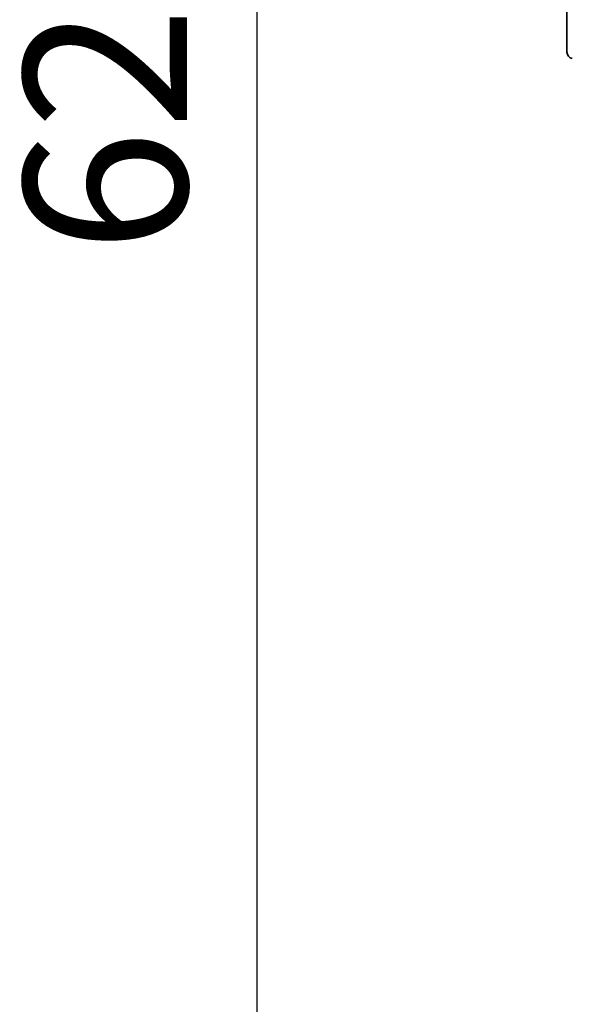
# Model space of a CAD drawing. Units: millimetres. Extents: x 4955 to 7334, y -2793 to -895.
# Drawn here: x 5181 to 5266, y -2046 to -1895 of the extents above; entities that cross this region are included whole.
import ezdxf

# ---------------------------------------------------------------- set-up
doc = ezdxf.new("R2010")
doc.units = ezdxf.units.MM
doc.header["$LTSCALE"] = 1.5
doc.layers.add('DIM', color=4, linetype='Continuous')
doc.styles.get("Standard").update_dxf_attribs({"font": 'txt', "width": 0.95, "height": 25})
doc.dimstyles.new('ISO-25', dxfattribs={"dimtxt": 2.5, "dimasz": 2.5, "dimexe": 1.25, "dimexo": 2, "dimtad": 1, "dimdec": 4, "dimdsep": 46, "dimtxsty": 'Standard', "dimcen": 0, "dimadec": 3, "dimazin": 2, "dimtfac": 1, "dimtdec": 4, "dimtmove": 0, "dimatfit": 3, "dimfxl": 1, "dimarcsym": 0})

# ---------------------------------------------------------------- blocks, each defined once
blk = doc.blocks.new('*D50')
at = {"layer": 'Defpoints', "color": 0}
for p in [(5217.2, -1590.18), (5286.07, -1590.18), (5315.94, -2215.14)]:
    blk.add_point(p, dxfattribs=at)
at = {"layer": 'DIM', "color": 132, "lineweight": -2}
for p, q in [((5274.07, -1590.18), (5205.2, -1590.18)), ((5217.2, -2191.14), (5217.2, -1614.18)), ((5303.94, -2215.14), (5205.2, -2215.14))]:
    blk.add_line(p, q, dxfattribs=at)
at = {"layer": 'DIM', "color": 132}
for points in [[(5213.2, -1614.18), (5221.2, -1614.18), (5217.2, -1590.18)], [(5213.2, -2191.14), (5221.2, -2191.14), (5217.2, -2215.14)]]:
    blk.add_solid(points, dxfattribs=at)
at = {"layer": 'DIM', "color": 7, "insert": (5197.19, -1902.66), "char_height": 25, "attachment_point": 5, "rotation": 90}
blk.add_mtext('625', dxfattribs=at)

msp = doc.modelspace()

# ---------------------------------------------------------------- linework, layer by layer
at = {"color": 7, "lineweight": 35}
msp.add_line((5264.692, -1891.921), (5264.692, -1900.243), dxfattribs=at)
for start in [179.99999, 180.00001]:
    msp.add_arc((5265.692, -1900.243), 1, start, 260, dxfattribs=at)

# ---------------------------------------------------------------- dimensions: what is measured, and where the dimension line sits
at = {"layer": 'DIM'}
dim = msp.add_linear_dim(base=(5217.202, -1590.177), p1=(5315.942, -2215.14), p2=(5286.07, -1590.177), angle=90, text='625', dimstyle='ISO-25', override={"dimscale": 4.8, "dimtxt": 25, "dimasz": 5, "dimexe": 2.5, "dimexo": 2.5, "dimgap": 1.5, "dimdec": 2, "dimclrd": 132, "dimclre": 132, "dimclrt": 7, "dimadec": 2, "dimtdec": 2, "dimtfillclr": 4}, dxfattribs=at)
dim.commit()
dim.dimension.update_dxf_attribs({"geometry": '*D50', "text_midpoint": (5217.202, -1902.659), "dimtype": 160})

doc.saveas('drawing.dxf')
